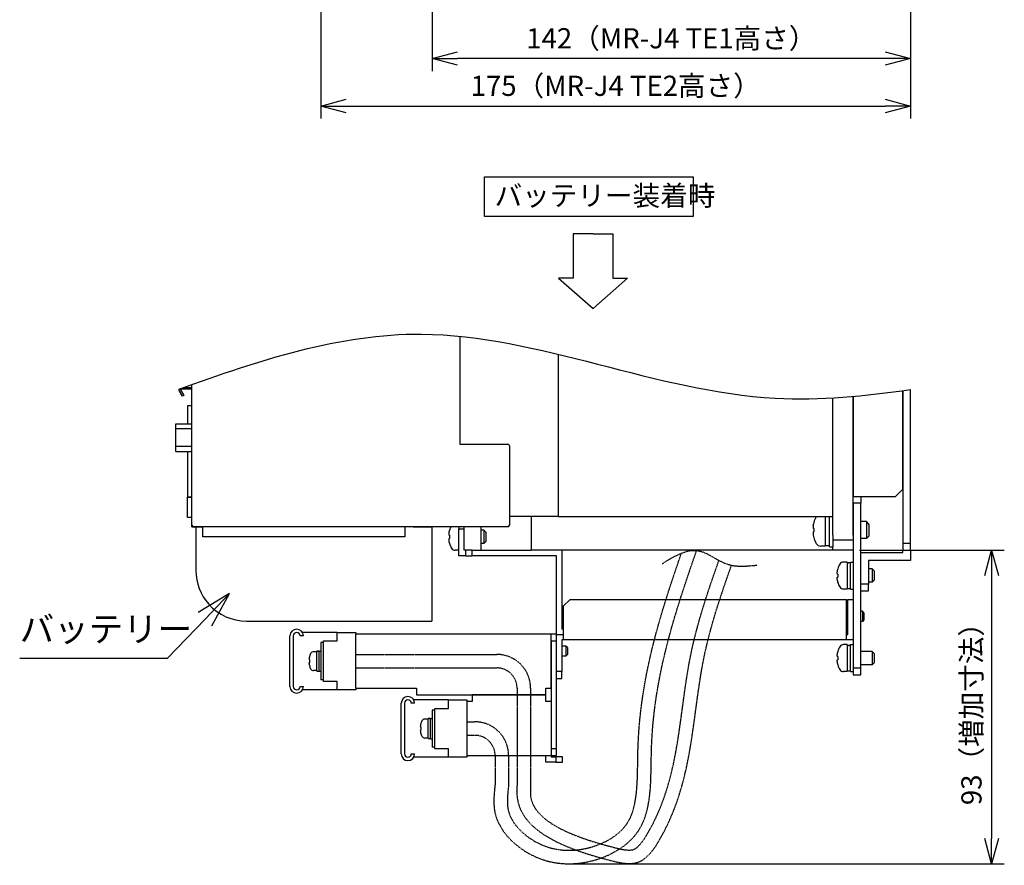
# Model space of a CAD drawing. Units: millimetres. Extents: x 2727 to 3311, y 355 to 991.
# Drawn here: x 3007 to 3299, y 355 to 606 of the extents above; entities that cross this region are included whole.
import ezdxf

# ---------------------------------------------------------------- set-up
doc = ezdxf.new("R2010")
doc.units = ezdxf.units.MM
doc.header["$LTSCALE"] = 0.5
doc.linetypes.add('PHANTOM2', pattern=[31.75, 15.875, -3.175, 3.175, -3.175, 3.175, -3.175])
for name, color, linetype, lineweight in [('AM_5', 3, 'Continuous', 25), ('AM_REFDIM', 9, 'Continuous', 25), ('AM_VIS', 4, 'Continuous', 25)]:
    doc.layers.add(name, color=color, linetype=linetype, lineweight=lineweight)
doc.layers.add('想像線', color=1, linetype='PHANTOM2')
doc.styles.get("Standard").update_dxf_attribs({"font": 'romans.shx', "bigfont": 'extfont.shx'})
doc.dimstyles.new('STANDARD$0', dxfattribs={"dimscale": 2, "dimtxt": 2.5, "dimasz": 2.5, "dimexe": 1.25, "dimexo": 0.625, "dimgap": 1, "dimtad": 1, "dimdec": 4, "dimdsep": 46, "dimtxsty": 'Standard', "dimblk": 'OPEN30', "dimcen": 0, "dimclrd": 9, "dimclre": 9, "dimclrt": 9, "dimadec": 0, "dimazin": 0, "dimtfac": 1, "dimtdec": 4, "dimtmove": 0, "dimatfit": 3, "dimldrblk": 'OPEN30', "dimfxl": 1, "dimtolj": 1, "dimlwd": -1, "dimlwe": -1, "dimarcsym": 0})

# ---------------------------------------------------------------- blocks, each defined once
blk = doc.blocks.new('_OPEN30')
at = {"color": 0, "linetype": 'ByBlock'}
for p, q in [((-1, 0.268), (0, 0)), ((0, 0), (-1, -0.268)), ((0, 0), (-1, 0))]:
    blk.add_line(p, q, dxfattribs=at)
blk = doc.blocks.new('*D25')
at = {"layer": 'AM_REFDIM', "color": 9, "ltscale": 0.01}
for p, q in [((3256.08, 448.42), (3299.05, 448.42)), ((3295.3, 440.92), (3295.3, 362.89)), ((3169.88, 355.39), (3299.05, 355.39))]:
    blk.add_line(p, q, dxfattribs=at)
at = {"layer": 'Defpoints', "color": 0, "ltscale": 0.01}
for p in [(3254.21, 448.42), (3168.01, 355.39), (3295.3, 355.39)]:
    blk.add_point(p, dxfattribs=at)
at = {"layer": 'AM_REFDIM', "color": 9, "ltscale": 0.01, "xscale": 7.5, "yscale": 7.5, "zscale": 7.5}
for p, rotation in [((3295.3, 448.42), 90), ((3295.3, 355.39), 270)]:
    blk.add_blockref('_OPEN30', p, dxfattribs=dict(at, rotation=rotation))
at = {"layer": 'AM_REFDIM', "color": 9, "ltscale": 0.01, "insert": (3289.3, 401.91), "char_height": 6, "attachment_point": 5, "rotation": 90}
blk.add_mtext('\\A1;93（増加寸法）', dxfattribs=at)
blk = doc.blocks.new('*D4')
at = {"color": 9, "ltscale": 0.01}
for p, q in [((3271.21, 677.94), (3271.21, 590.61)), ((3129.31, 645.44), (3129.31, 590.61)), ((3263.71, 594.36), (3136.81, 594.36))]:
    blk.add_line(p, q, dxfattribs=at)
at = {"layer": 'Defpoints', "color": 0, "ltscale": 0.01}
for p in [(3271.21, 679.82), (3129.31, 647.32), (3129.31, 594.36)]:
    blk.add_point(p, dxfattribs=at)
at = {"color": 9, "ltscale": 0.01, "xscale": 7.5, "yscale": 7.5, "zscale": 7.5, "rotation": 180}
blk.add_blockref('_OPEN30', (3129.31, 594.36), dxfattribs=at)
at = {"color": 9, "ltscale": 0.01, "xscale": 7.5, "yscale": 7.5, "zscale": 7.5}
blk.add_blockref('_OPEN30', (3271.21, 594.36), dxfattribs=at)
at = {"color": 9, "ltscale": 0.01, "insert": (3200.26, 600.36), "char_height": 6, "attachment_point": 5}
blk.add_mtext('\\A1;142（MR-J4 TE1高さ）', dxfattribs=at)
blk = doc.blocks.new('*D5')
at = {"color": 9, "ltscale": 0.01}
for p, q in [((3271.21, 677.94), (3271.21, 576.51)), ((3096.31, 665.44), (3096.31, 576.51)), ((3103.81, 580.26), (3263.71, 580.26))]:
    blk.add_line(p, q, dxfattribs=at)
at = {"layer": 'Defpoints', "color": 0, "ltscale": 0.01}
for p in [(3271.21, 679.82), (3096.31, 667.32), (3271.21, 580.26)]:
    blk.add_point(p, dxfattribs=at)
at = {"color": 9, "ltscale": 0.01, "xscale": 7.5, "yscale": 7.5, "zscale": 7.5, "rotation": 180}
blk.add_blockref('_OPEN30', (3096.31, 580.26), dxfattribs=at)
at = {"color": 9, "ltscale": 0.01, "xscale": 7.5, "yscale": 7.5, "zscale": 7.5}
blk.add_blockref('_OPEN30', (3271.21, 580.26), dxfattribs=at)
at = {"color": 9, "ltscale": 0.01, "insert": (3183.76, 586.26), "char_height": 6, "attachment_point": 5}
blk.add_mtext('\\A1;175（MR-J4 TE2高さ）', dxfattribs=at)

msp = doc.modelspace()

# ---------------------------------------------------------------- linework, layer by layer
at = {"ltscale": 0.01}
msp.add_lwpolyline([(3144.87539, 559.20077), (3206.75732, 559.20077), (3206.75732, 547.45847), (3144.87539, 547.45847)], close=True, dxfattribs=at)
at = {"layer": 'AM_5', "color": 0, "linetype": 'Continuous', "ltscale": 0.01}
for p, q in [((3069.20012, 435.56682), (3059.88822, 429.95842)), ((3061.9141, 428.00614), (3069.20012, 435.56682)), ((3063.93997, 426.05385), (3069.20012, 435.56682))]:
    msp.add_line(p, q, dxfattribs=at)
at = {"layer": 'AM_5', "color": 0, "ltscale": 0.01}
for p, q in [((3050.77592, 416.4481), (3061.9141, 428.00614)), ((3006.91826, 416.4481), (3050.77592, 416.4481))]:
    msp.add_line(p, q, dxfattribs=at)
at = {"layer": 'AM_REFDIM', "ltscale": 0.01}
for p, q in [((3177.01944, 542.31988), (3171.12941, 542.31988)), ((3171.12941, 542.31988), (3171.12941, 529.21276)), ((3177.01944, 542.31988), (3182.90947, 542.31988)), ((3182.90947, 542.31988), (3182.90947, 529.21276)), ((3171.12941, 529.21276), (3166.75939, 529.21276)), ((3166.75939, 529.21276), (3177.01944, 520.15774)), ((3187.27949, 529.21276), (3177.01944, 520.15774)), ((3182.90947, 529.21276), (3187.27949, 529.21276))]:
    msp.add_line(p, q, dxfattribs=at)
at = {"layer": 'AM_VIS', "ltscale": 0.01}
for p, q in [((3137.50704, 511.94068), (3137.50704, 479.92329)), ((3166.70704, 506.60768), (3166.70704, 458.42329)), ((3055.48179, 496.69829), (3058.00704, 496.69829)), ((3058.00704, 455.42329), (3058.00704, 497.60585)), ((3055.17403, 494.12329), (3054.20697, 495.79829)), ((3054.55338, 496.19829), (3055.60704, 494.37329)), ((3058.00704, 496.19829), (3054.55338, 496.19829)), ((3055.60704, 494.37329), (3055.17403, 494.12329)), ((3254.20704, 494.11434), (3254.20704, 464.42329)), ((3254.20704, 452.92329), (3254.20704, 494.11434)), ((3268.80704, 495.7802), (3268.80704, 466.42329)), ((3268.90704, 495.79364), (3268.90704, 450.42329)), ((3271.20704, 450.42329), (3271.20704, 496.10808)), ((3058.00704, 491.32329), (3056.72704, 491.32329)), ((3056.72704, 491.32329), (3056.72704, 485.92329)), ((3248.20704, 452.92329), (3248.20704, 493.66788)), ((3248.20704, 458.42329), (3248.20704, 493.66788)), ((3053.25704, 484.42329), (3053.25704, 485.92329)), ((3053.25704, 485.92329), (3058.00704, 485.92329)), ((3053.25704, 479.22329), (3053.25704, 484.42329)), ((3058.00704, 484.42329), (3053.25704, 484.42329)), ((3058.00704, 479.22329), (3053.25704, 479.22329)), ((3053.25704, 477.72329), (3053.25704, 479.22329)), ((3137.50704, 479.92329), (3151.70704, 479.92329)), ((3152.20704, 479.42329), (3152.20704, 455.92329)), ((3053.25704, 477.72329), (3058.00704, 477.72329)), ((3056.72704, 477.72329), (3056.72704, 464.32329)), ((3268.80704, 466.42329), (3266.80704, 464.42329)), ((3056.70704, 464.17329), (3058.00704, 464.17329)), ((3056.70704, 458.17329), (3056.70704, 464.17329)), ((3056.72704, 464.32329), (3058.00704, 464.32329)), ((3254.20704, 464.42329), (3266.80704, 464.42329)), ((3256.50704, 462.42329), (3254.20704, 462.42329)), ((3254.20704, 462.42329), (3254.20704, 413.42329)), ((3256.50704, 464.42329), (3256.50704, 462.42329)), ((3256.50704, 413.42329), (3256.50704, 462.42329)), ((3058.00704, 458.17329), (3056.70704, 458.17329)), ((3166.70704, 458.42329), (3152.20704, 458.42329)), ((3158.70704, 458.42329), (3158.70704, 448.42329)), ((3166.70704, 458.42329), (3248.20704, 458.42329)), ((3242.36329, 455.9013), (3242.37224, 455.95124)), ((3242.37167, 455.94792), (3242.36978, 455.94883)), ((3242.55015, 456.68648), (3242.53694, 456.69695)), ((3245.90704, 458.42329), (3245.90704, 449.67329)), ((3247.20704, 449.42329), (3247.20704, 458.42329)), ((3258.20704, 456.92329), (3256.50704, 456.92329)), ((3258.20704, 456.92329), (3258.20704, 451.92329)), ((3258.90704, 456.22329), (3258.20704, 456.92329)), ((3258.90704, 456.22329), (3258.90704, 452.62329)), ((3058.00704, 455.42329), (3061.20704, 455.42329)), ((3151.70704, 455.42329), (3058.50704, 455.42329)), ((3059.20704, 455.42329), (3059.20704, 442.42329)), ((3061.20704, 452.42329), (3061.20704, 455.42329)), ((3123.70704, 455.42329), (3121.20704, 455.42329)), ((3121.20704, 455.42329), (3121.20704, 452.42329)), ((3123.70704, 455.42329), (3129.20704, 455.42329)), ((3129.20704, 455.42329), (3129.20704, 432.42329)), ((3134.2756, 453.80522), (3134.27298, 453.80658)), ((3134.44073, 452.88829), (3134.27298, 452.88829)), ((3134.44073, 454.42589), (3134.427, 454.43751)), ((3137.20704, 455.42329), (3137.20704, 454.82329)), ((3137.20704, 454.82329), (3138.80704, 454.82329)), ((3137.20704, 446.82329), (3137.20704, 454.82329)), ((3138.80704, 448.42329), (3138.80704, 455.42329)), ((3143.80704, 448.42329), (3143.80704, 455.42329)), ((3144.60704, 454.42329), (3143.80704, 454.42329)), ((3144.60704, 454.42329), (3144.60704, 450.42329)), ((3145.20704, 453.82329), (3144.60704, 454.42329)), ((3145.20704, 453.82329), (3145.20704, 451.02329)), ((3242.36329, 452.94528), (3242.37224, 452.89534)), ((3242.55015, 454.92329), (3242.36978, 454.92329)), ((3242.36978, 453.92329), (3242.55015, 453.92329)), ((3242.36978, 452.89775), (3242.37167, 452.89867)), ((3248.20704, 452.92329), (3248.20704, 451.42329)), ((3121.20704, 452.42329), (3061.20704, 452.42329)), ((3134.27298, 451.95829), (3134.44073, 451.95829)), ((3134.27298, 451.04), (3134.2756, 451.04137)), ((3134.427, 450.40907), (3134.44073, 450.42069)), ((3144.60704, 450.42329), (3143.80704, 450.42329)), ((3145.20704, 451.02329), (3144.60704, 450.42329)), ((3242.53694, 452.14963), (3242.55015, 452.1601)), ((3248.20704, 451.42329), (3248.20704, 449.42329)), ((3254.20704, 451.42329), (3248.20704, 451.42329)), ((3258.20704, 451.92329), (3256.50704, 451.92329)), ((3258.90704, 452.62329), (3258.20704, 451.92329)), ((3268.90704, 450.42329), (3268.90704, 448.42329)), ((3271.20704, 450.42329), (3268.90704, 450.42329)), ((3271.20704, 448.42329), (3271.20704, 450.42329)), ((3137.20704, 448.42329), (3136.16294, 448.42329)), ((3139.20704, 448.42329), (3138.80704, 448.42329)), ((3141.20704, 448.42329), (3139.20704, 448.42329)), ((3139.20704, 448.42329), (3139.20704, 446.82329)), ((3141.20704, 446.82329), (3141.20704, 448.42329)), ((3141.20704, 448.42329), (3158.70704, 448.42329)), ((3248.20704, 448.42329), (3158.70704, 448.42329)), ((3167.80704, 448.42329), (3167.80704, 425.02329)), ((3245.90704, 449.67329), (3244.63591, 449.67329)), ((3245.90704, 449.82329), (3247.20704, 449.82329)), ((3247.20704, 449.42329), (3248.20704, 449.42329)), ((3248.20704, 448.42329), (3248.20704, 449.42329)), ((3254.20704, 448.42329), (3248.20704, 448.42329)), ((3256.50704, 447.72329), (3268.90704, 447.72329)), ((3268.90704, 447.72329), (3268.90704, 448.42329)), ((3268.90704, 448.42329), (3271.20704, 448.42329)), ((3271.20704, 448.42329), (3271.20704, 445.42329)), ((3139.20704, 446.82329), (3137.20704, 446.82329)), ((3139.20704, 446.82329), (3141.20704, 446.82329)), ((3166.20704, 446.82329), (3141.20704, 446.82329)), ((3166.20704, 423.52329), (3166.20704, 446.82329)), ((3252.40704, 444.92329), (3251.36294, 444.92329)), ((3252.40704, 444.92329), (3252.40704, 436.92329)), ((3252.40704, 444.72329), (3252.85755, 444.72329)), ((3253.40704, 436.92329), (3253.40704, 444.92329)), ((3253.40704, 444.92329), (3254.20704, 444.92329)), ((3258.80704, 445.42329), (3258.80704, 438.42329)), ((3271.20704, 445.42329), (3258.80704, 445.42329)), ((3249.4756, 442.30522), (3249.47298, 442.30658)), ((3249.64073, 441.38829), (3249.47298, 441.38829)), ((3249.64073, 442.92589), (3249.627, 442.93751)), ((3259.80704, 442.92329), (3258.80704, 442.92329)), ((3259.80704, 442.92329), (3259.80704, 438.92329)), ((3260.40704, 442.32329), (3259.80704, 442.92329)), ((3260.40704, 442.32329), (3260.40704, 439.52329)), ((3249.47298, 440.45829), (3249.64073, 440.45829)), ((3249.47298, 439.54), (3249.4756, 439.54137)), ((3249.627, 438.90907), (3249.64073, 438.92069)), ((3258.80704, 438.42329), (3256.50704, 438.42329)), ((3259.80704, 438.92329), (3258.80704, 438.92329)), ((3258.80704, 436.42329), (3258.80704, 438.42329)), ((3260.40704, 439.52329), (3259.80704, 438.92329)), ((3252.40704, 436.92329), (3251.36294, 436.92329)), ((3252.40704, 437.12329), (3253.40704, 437.12329)), ((3253.40704, 436.92329), (3254.20704, 436.92329)), ((3256.50704, 436.42329), (3258.80704, 436.42329)), ((3129.20704, 432.42329), (3129.20704, 427.42329)), ((3168.20704, 431.82329), (3170.20704, 433.82329)), ((3170.20704, 433.82329), (3252.20704, 433.82329)), ((3252.20704, 421.82329), (3252.20704, 433.82329)), ((3252.60704, 433.82329), (3254.20704, 433.82329)), ((3252.60704, 423.42329), (3252.60704, 433.82329)), ((3168.20704, 431.82329), (3168.20704, 421.82329)), ((3252.20704, 431.82329), (3252.60704, 431.82329)), ((3256.96704, 430.32329), (3256.50704, 430.32329)), ((3256.96704, 430.32329), (3256.96704, 427.32329)), ((3257.40704, 429.88329), (3256.96704, 430.32329)), ((3257.40704, 429.88329), (3257.40704, 427.76329)), ((3074.20704, 427.42329), (3129.20704, 427.42329)), ((3256.96704, 427.32329), (3256.50704, 427.32329)), ((3257.40704, 427.76329), (3256.96704, 427.32329)), ((3101.10704, 424.02329), (3090.83909, 424.02329)), ((3101.10704, 424.02329), (3106.60704, 424.02329)), ((3101.10704, 421.52329), (3101.10704, 424.02329)), ((3106.60704, 424.02329), (3106.60704, 423.52329)), ((3168.20704, 425.02329), (3167.80704, 425.02329)), ((3252.20704, 425.82329), (3252.60704, 425.82329)), ((3087.10704, 408.02329), (3087.10704, 423.02329)), ((3088.10704, 423.02329), (3088.10704, 408.02329)), ((3091.10704, 423.02329), (3090.10704, 423.02329)), ((3096.30704, 421.02329), (3096.30704, 410.02329)), ((3097.10704, 421.02329), (3096.30704, 421.02329)), ((3097.10704, 421.52329), (3101.10704, 421.52329)), ((3097.10704, 409.52329), (3097.10704, 421.52329)), ((3097.10704, 410.02329), (3097.10704, 421.02329)), ((3106.60704, 407.52329), (3106.60704, 423.52329)), ((3164.60704, 423.52329), (3106.60704, 423.52329)), ((3166.20704, 423.52329), (3164.60704, 423.52329)), ((3164.60704, 407.52329), (3164.60704, 423.52329)), ((3164.60704, 421.52329), (3166.20704, 421.52329)), ((3164.60704, 421.52329), (3164.60704, 389.52329)), ((3166.20704, 421.52329), (3166.20704, 423.52329)), ((3166.20704, 423.42329), (3168.20704, 423.42329)), ((3166.20704, 389.52329), (3166.20704, 421.52329)), ((3167.80704, 421.82329), (3167.80704, 412.42329)), ((3168.20704, 421.82329), (3167.80704, 421.82329)), ((3252.20704, 421.82329), (3168.20704, 421.82329)), ((3252.20704, 423.42329), (3252.60704, 423.42329)), ((3254.20704, 421.82329), (3252.20704, 421.82329)), ((3095.10704, 418.32329), (3094.13493, 418.32329)), ((3095.10704, 418.47329), (3095.44506, 418.47329)), ((3095.10704, 418.47073), (3095.10704, 418.47329)), ((3095.10704, 418.44564), (3095.10704, 418.47073)), ((3095.10704, 412.57329), (3095.10704, 418.44564)), ((3095.80704, 418.52329), (3096.30704, 418.52329)), ((3095.80704, 412.52329), (3095.80704, 418.52329)), ((3168.96704, 420.02329), (3167.80704, 420.02329)), ((3168.96704, 420.02329), (3168.96704, 417.02329)), ((3169.40704, 419.58329), (3168.96704, 420.02329)), ((3169.40704, 419.58329), (3169.40704, 417.46329)), ((3249.4756, 417.80522), (3249.47298, 417.80658)), ((3249.64073, 418.42589), (3249.627, 418.43751)), ((3252.40704, 420.42329), (3251.36294, 420.42329)), ((3252.40704, 420.42329), (3252.40704, 412.42329)), ((3252.40704, 420.22329), (3252.85755, 420.22329)), ((3253.40704, 412.42329), (3253.40704, 420.42329)), ((3253.40704, 420.42329), (3254.20704, 420.42329)), ((3259.80704, 418.42329), (3256.50704, 418.42329)), ((3259.80704, 418.42329), (3259.80704, 414.42329)), ((3260.40704, 417.82329), (3259.80704, 418.42329)), ((3260.40704, 417.82329), (3260.40704, 415.02329)), ((3092.8386, 416.60198), (3092.839, 416.60175)), ((3092.84116, 416.59848), (3092.8386, 416.59991)), ((3092.83919, 415.8963), (3092.8386, 415.8963)), ((3092.8386, 415.15631), (3092.91211, 415.15619)), ((3092.91247, 415.1504), (3092.8386, 415.15028)), ((3092.84217, 416.60325), (3092.84218, 416.6033)), ((3092.84217, 415.92554), (3092.84218, 415.92553)), ((3092.84217, 415.11499), (3092.84218, 415.11501)), ((3168.96704, 417.02329), (3167.80704, 417.02329)), ((3169.40704, 417.46329), (3168.96704, 417.02329)), ((3249.64073, 416.88829), (3249.47298, 416.88829)), ((3249.47298, 415.95829), (3249.64073, 415.95829)), ((3249.47298, 415.04), (3249.4756, 415.04137)), ((3260.40704, 415.02329), (3259.80704, 414.42329)), ((3092.84073, 414.44787), (3092.8386, 414.44668)), ((3092.8386, 414.44461), (3092.84112, 414.44602)), ((3092.84217, 414.44107), (3092.84218, 414.44102)), ((3095.10704, 412.72329), (3094.13493, 412.72329)), ((3095.10704, 412.57329), (3095.80704, 412.57329)), ((3095.80704, 412.52329), (3096.30704, 412.52329)), ((3167.80704, 412.42329), (3166.20704, 412.42329)), ((3167.80704, 410.42329), (3167.80704, 412.42329)), ((3249.627, 414.40907), (3249.64073, 414.42069)), ((3252.40704, 412.42329), (3251.36294, 412.42329)), ((3252.40704, 412.62329), (3253.40704, 412.62329)), ((3253.40704, 412.42329), (3254.20704, 412.42329)), ((3256.50704, 413.42329), (3254.20704, 413.42329)), ((3254.20704, 413.42329), (3254.20704, 411.42329)), ((3259.80704, 414.42329), (3256.50704, 414.42329)), ((3256.50704, 411.42329), (3256.50704, 413.42329)), ((3097.10704, 410.02329), (3096.30704, 410.02329)), ((3101.10704, 409.52329), (3097.10704, 409.52329)), ((3101.10704, 407.02329), (3101.10704, 409.52329)), ((3166.20704, 410.42329), (3167.80704, 410.42329)), ((3254.20704, 411.42329), (3256.50704, 411.42329)), ((3090.10704, 408.02329), (3091.10704, 408.02329)), ((3101.10704, 407.02329), (3090.83909, 407.02329)), ((3106.60704, 407.02329), (3101.10704, 407.02329)), ((3106.60704, 407.52329), (3124.60704, 407.52329)), ((3106.60704, 407.52329), (3106.60704, 407.02329)), ((3124.60704, 407.52329), (3124.60704, 405.52329)), ((3163.00704, 407.52329), (3164.60704, 407.52329)), ((3163.00704, 405.52329), (3163.00704, 407.52329)), ((3134.10704, 404.02329), (3123.83909, 404.02329)), ((3124.60704, 405.52329), (3163.00704, 405.52329)), ((3134.10704, 404.02329), (3139.60704, 404.02329)), ((3134.10704, 401.52329), (3134.10704, 404.02329)), ((3139.60704, 404.02329), (3139.60704, 403.52329)), ((3139.60704, 403.52329), (3139.60704, 387.52329)), ((3141.20704, 403.52329), (3139.60704, 403.52329)), ((3141.20704, 405.52329), (3141.20704, 403.52329)), ((3163.00704, 405.52329), (3141.20704, 405.52329)), ((3163.00704, 403.52329), (3163.00704, 405.52329)), ((3164.60704, 403.52329), (3163.00704, 403.52329)), ((3164.60704, 403.52329), (3164.60704, 387.52329)), ((3120.10704, 388.02329), (3120.10704, 403.02329)), ((3121.10704, 403.02329), (3121.10704, 388.02329)), ((3124.10704, 403.02329), (3123.10704, 403.02329)), ((3129.30704, 401.02329), (3129.30704, 390.02329)), ((3130.10704, 401.02329), (3129.30704, 401.02329)), ((3130.10704, 401.52329), (3134.10704, 401.52329)), ((3130.10704, 389.52329), (3130.10704, 401.52329)), ((3130.10704, 390.02329), (3130.10704, 401.02329)), ((3128.10704, 398.32329), (3127.13493, 398.32329)), ((3128.10704, 398.47329), (3128.42239, 398.47329)), ((3128.10704, 398.47106), (3128.10704, 398.47329)), ((3128.10704, 398.44676), (3128.10704, 398.47106)), ((3128.10704, 392.57329), (3128.10704, 398.44676)), ((3128.80704, 398.52329), (3129.30704, 398.52329)), ((3128.80704, 392.52329), (3128.80704, 398.52329)), ((3125.84114, 396.59953), (3125.8386, 396.60095)), ((3125.91253, 395.89329), (3125.8386, 395.89329)), ((3125.8386, 395.15329), (3125.91253, 395.15329)), ((3125.8386, 394.44564), (3125.84114, 394.44706)), ((3125.84217, 396.60439), (3125.84218, 396.60444)), ((3125.84217, 395.92857), (3125.84218, 395.92856)), ((3125.84217, 395.11802), (3125.84218, 395.11803)), ((3125.84217, 394.4422), (3125.84218, 394.44215)), ((3125.91253, 396.89288), (3125.90088, 396.90198)), ((3125.90088, 394.1446), (3125.91253, 394.1537)), ((3128.10704, 392.72329), (3127.13493, 392.72329)), ((3128.10704, 392.57329), (3128.80704, 392.57329)), ((3128.80704, 392.52329), (3129.30704, 392.52329)), ((3130.10704, 390.02329), (3129.30704, 390.02329)), ((3134.10704, 389.52329), (3130.10704, 389.52329)), ((3134.10704, 387.02329), (3134.10704, 389.52329)), ((3166.20704, 389.52329), (3164.60704, 389.52329)), ((3166.20704, 387.52329), (3166.20704, 389.52329)), ((3123.10704, 388.02329), (3124.10704, 388.02329)), ((3134.10704, 387.02329), (3123.83909, 387.02329)), ((3139.60704, 387.02329), (3134.10704, 387.02329)), ((3139.60704, 387.52329), (3164.60704, 387.52329)), ((3139.60704, 387.52329), (3139.60704, 387.02329)), ((3163.00704, 385.52329), (3163.00704, 387.52329)), ((3164.60704, 387.52329), (3166.20704, 387.52329)), ((3164.60704, 387.52329), (3164.60704, 387.12329)), ((3164.60704, 387.12329), (3166.00704, 387.12329)), ((3166.00704, 387.12329), (3166.00704, 385.52329)), ((3168.00704, 387.12329), (3166.00704, 387.12329)), ((3168.00704, 385.52329), (3168.00704, 387.12329)), ((3166.00704, 385.52329), (3163.00704, 385.52329)), ((3166.00704, 385.52329), (3168.00704, 385.52329))]:
    msp.add_line(p, q, dxfattribs=at)
for centre, radius, start, end in [((3054.72658, 496.09829), 0.6, 169.0632761, 210), ((3151.70704, 479.42329), 0.5, 0, 90), ((3058.50704, 455.92329), 0.5, 180, 270), ((3151.70704, 455.92329), 0.5, 270, 0), ((3250.20704, 454.42329), 7.98436, 163.5335887, 168.9849832), ((3250.20704, 454.42329), 8, 150.5155387, 163.4885219), ((3244.63591, 457.57329), 1.6, 147.9100487, 150.5155387), ((3140.60704, 452.42329), 6.48335, 162.0080389, 167.6806617), ((3140.60704, 452.42329), 6.5, 152.5135737, 161.9479965), ((3250.20704, 454.42329), 7.98436, 191.0150168, 196.4664113), ((3140.60704, 452.42329), 6.48335, 192.3193383, 197.9919611), ((3140.60704, 452.42329), 6.5, 198.0520035, 211.2806672), ((3250.20704, 454.42329), 8, 196.5114781, 209.4844613), ((3244.63591, 451.27329), 1.6, 209.4844613, 270), ((3136.16294, 449.72329), 1.3, 211.2806672, 270), ((3255.80704, 440.92329), 6.5, 148.7193328, 161.9479965), ((3251.36294, 443.62329), 1.3, 90, 148.7193328), ((3074.20704, 442.42329), 15, 180, 221.8103149), ((3255.80704, 440.92329), 6.48335, 162.0080389, 167.6806617), ((3255.80704, 440.92329), 6.48335, 192.3193383, 197.9919611), ((3255.80704, 440.92329), 6.5, 198.0520035, 211.2806672), ((3251.36294, 438.22329), 1.3, 211.2806672, 270), ((3074.20704, 442.42329), 15, 221.8103149, 270), ((3089.10704, 423.02329), 2, 0, 180), ((3089.10704, 423.02329), 1, 0, 180), ((3097.70704, 415.52329), 5, 153.256316, 163.9939547), ((3094.13493, 417.32329), 1, 90, 153.256316), ((3255.80704, 416.42329), 6.48335, 162.0080389, 167.6806617), ((3255.80704, 416.42329), 6.5, 148.7193328, 161.9479965), ((3251.36294, 419.12329), 1.3, 90, 148.7193328), ((3095.08469, 416.09702), 2.29936, 167.3972786, 178.7093245), ((3255.80704, 416.42329), 6.48335, 192.3193383, 197.9919611), ((3097.70704, 415.52329), 5, 196.0060453, 206.743684), ((3094.13493, 413.72329), 1, 206.743684, 270), ((3255.80704, 416.42329), 6.5, 198.0520035, 211.2806672), ((3251.36294, 413.72329), 1.3, 211.2806672, 270), ((3089.10704, 408.02329), 2, 180, 0), ((3089.10704, 408.02329), 1, 180, 0), ((3122.10704, 403.02329), 2, 0, 180), ((3122.10704, 403.02329), 1, 0, 180), ((3130.70704, 395.52329), 5, 153.256316, 163.9940072), ((3127.13493, 397.32329), 1, 90, 153.256316), ((3130.70704, 395.52329), 4.98629, 164.0575691, 167.518535), ((3130.70704, 395.52329), 4.98629, 192.481465, 195.9424309), ((3130.70704, 395.52329), 5, 196.0059928, 206.743684), ((3127.13493, 393.72329), 1, 206.743684, 270), ((3122.10704, 388.02329), 2, 180, 0), ((3122.10704, 388.02329), 1, 180, 0)]:
    msp.add_arc(centre, radius, start, end, dxfattribs=at)
for centre, major_axis, ratio, start_param, end_param in [((3249.30878, 452.5638), (-6.95666, 3.36054), 0.104485893, 6.242307714, 6.246339717), ((3139.80742, 450.88844), (-5.55345, 2.89321), 0.119491983, 6.235836801, 6.241882579), ((3139.80742, 452.63158), (1.57848, 6.05969), 0.880508017, 1.748909967, 1.754955745), ((3139.02121, 452.42329), (0, 6.01863), 0.763332664, 1.493459091, 1.648133562), ((3249.30878, 454.64025), (1.81389, 7.50987), 0.895514107, 1.742934045, 1.746966047), ((3249.30878, 454.20633), (-1.81389, 7.50987), 0.895514107, 1.394626606, 1.398658609), ((3249.30878, 456.28278), (-6.95666, -3.36054), 0.104485893, 0.036845591, 0.040877593), ((3248.35624, 454.42329), (0, 7.42403), 0.783847104, 1.503396399, 1.638196254), ((3139.80742, 452.215), (-1.57848, 6.05969), 0.880508017, 1.386636909, 1.392682687), ((3139.80742, 453.95815), (-5.55345, -2.89321), 0.119491983, 0.041302728, 0.047348506), ((3252.85755, 440.92329), (10.44041, 0), 0.363970234, 1.518140419, 1.61395979), ((3253.95654, 440.92329), (10.44041, 0), 0.363970234, 1.623452235, 1.719759855), ((3255.00742, 439.38844), (-5.55345, 2.89321), 0.119491983, 6.235836801, 6.241882579), ((3255.00742, 441.13158), (1.57848, 6.05969), 0.880508017, 1.748909967, 1.754955745), ((3254.22121, 440.92329), (0, 6.01863), 0.763332664, 1.493459091, 1.648133562), ((3255.00742, 440.715), (-1.57848, 6.05969), 0.880508017, 1.386636909, 1.392682687), ((3255.00742, 442.45815), (-5.55345, -2.89321), 0.119491983, 0.041302728, 0.047348506), ((3095.42239, 415.52329), (8.10506, 0.00951), 0.363968376, 1.522893778, 1.609287253), ((3096.19169, 415.52329), (8.10506, 0.00951), 0.363968376, 1.617844697, 1.704595371), ((3255.00742, 414.88844), (-5.55345, 2.89321), 0.119491983, 6.235836801, 6.241882579), ((3252.85755, 416.42329), (10.44041, 0), 0.363970234, 1.518140419, 1.61395979), ((3253.95654, 416.42329), (10.44041, 0), 0.363970234, 1.623452235, 1.719759855), ((3097.70704, 415.52433), (-4.98629, 0), 0.999996089, 6.004937398, 6.065342647), ((3097.70704, 415.52226), (-4.98629, 0), 0.999996089, 6.004937398, 6.065342647), ((3096.99854, 414.25278), (-4.17454, 2.32794), 0.132244432, 6.237957889, 6.245409637), ((3096.99854, 415.71737), (-1.26281, -4.60993), 0.865708071, 4.901205702, 4.907457111), ((3096.99854, 415.72448), (1.30564, 4.59798), 0.864954789, 1.769163061, 1.776614809), ((3097.70704, 415.89329), (-4.98629, 0), 0.002796867, 0.21784266, 0.27824791), ((3097.70704, 415.15329), (-4.98629, 0), 0.002796867, 6.00528674, 6.065342647), ((3096.99854, 415.32211), (1.30564, -4.59798), 0.864954789, 4.506570499, 4.507844307), ((3097.70704, 415.15329), (-4.98629, 0), 0.002796867, 0.21784266, 0.27824791), ((3096.99854, 415.32921), (-1.26281, 4.60993), 0.865708071, 1.375728196, 1.383179944), ((3096.556, 415.52742), (0.01661, 4.63687), 0.788265121, 1.495461965, 1.655221259), ((3096.556, 414.04876), (-3.65511, 2.85324), 0.002204681, 0.000889411, 0.081600653), ((3096.556, 415.51917), (0.01661, -4.63687), 0.788265121, 4.628165667, 4.629620654), ((3255.00742, 416.63158), (1.57848, 6.05969), 0.880508017, 1.748909967, 1.754955745), ((3255.00742, 416.215), (-1.57848, 6.05969), 0.880508017, 1.386636909, 1.392682687), ((3255.00742, 417.95815), (-5.55345, -2.89321), 0.119491983, 0.041302728, 0.047348506), ((3254.22121, 416.42329), (0, 6.01863), 0.763332664, 1.493459091, 1.648133562), ((3097.70704, 415.52226), (-4.98629, 0), 0.999996089, 0.21784266, 0.27824791), ((3096.99854, 416.7927), (-4.17368, -2.32949), 0.137084885, 0.035025332, 0.04247708), ((3096.556, 416.99783), (-3.65511, -2.85324), 0.002204681, 6.20324126, 6.361343947), ((3128.42239, 395.52329), (8.10506, 0), 0.363970234, 1.523320867, 1.609714342), ((3129.19169, 395.52329), (8.10506, 0), 0.363970234, 1.618271786, 1.70502246), ((3129.99854, 394.25333), (-4.17412, 2.32871), 0.134665185, 6.239332602, 6.24678435), ((3129.99854, 395.72093), (1.28427, 4.604), 0.865334815, 1.763794859, 1.771246607), ((3129.99854, 395.32566), (-1.28427, 4.604), 0.865334815, 1.370346047, 1.377797795), ((3129.99854, 396.79326), (-4.17412, -2.32871), 0.134665185, 0.036400957, 0.043852705), ((3129.556, 395.52329), (0, 4.6369), 0.788268204, 1.49091668, 1.650675973)]:
    msp.add_ellipse(centre, major_axis=major_axis, ratio=ratio, start_param=start_param, end_param=end_param, dxfattribs=at)
for points, knots in [([(3054.13748, 496.21213), (3078.07757, 504.88634), (3136.55885, 524.05494), (3208.95208, 489.08078), (3257.81162, 494.2497), (3271.20704, 496.10808)], [8.474050074, 8.474050074, 8.474050074, 8.474050074, 82.493268069, 189.195428955, 229.452586153, 229.452586153, 229.452586153, 229.452586153]), ([(3242.36332, 455.9013), (3242.34466, 455.79678), (3242.32864, 455.68816), (3242.3045, 455.46898), (3242.29817, 455.36102), (3242.29817, 455.18833), (3242.3045, 455.11137), (3242.32864, 455.00937), (3242.34466, 454.9783), (3242.36332, 454.96329)], [0.050853908, 0.050853908, 0.050853908, 0.050853908, 0.366330706, 0.366330706, 0.732661413, 0.732661413, 1.098992119, 1.098992119, 1.414468917, 1.414468917, 1.414468917, 1.414468917]), ([(3134.27656, 453.80981), (3134.25442, 453.70445), (3134.23513, 453.59189), (3134.2096, 453.38374), (3134.20336, 453.2882), (3134.20336, 453.13502), (3134.2096, 453.06645), (3134.23513, 452.96783), (3134.25442, 452.9377), (3134.27656, 452.92584)], [0, 0, 0, 0, 0.324952316, 0.324952316, 0.649904632, 0.649904632, 0.974856948, 0.974856948, 1.299809264, 1.299809264, 1.299809264, 1.299809264]), ([(3242.36332, 453.88329), (3242.34466, 453.86829), (3242.32864, 453.83721), (3242.3045, 453.73521), (3242.29817, 453.65826), (3242.29817, 453.48557), (3242.3045, 453.3776), (3242.32864, 453.15843), (3242.34466, 453.0498), (3242.36332, 452.94529)], [0.050853908, 0.050853908, 0.050853908, 0.050853908, 0.366330706, 0.366330706, 0.732661413, 0.732661413, 1.098992119, 1.098992119, 1.414468917, 1.414468917, 1.414468917, 1.414468917]), ([(3134.27656, 451.92074), (3134.25442, 451.90889), (3134.23513, 451.87876), (3134.2096, 451.78014), (3134.20336, 451.71157), (3134.20336, 451.55838), (3134.2096, 451.46284), (3134.23513, 451.2547), (3134.25442, 451.14214), (3134.27656, 451.03677)], [0, 0, 0, 0, 0.324952316, 0.324952316, 0.649904632, 0.649904632, 0.974856948, 0.974856948, 1.299809264, 1.299809264, 1.299809264, 1.299809264]), ([(3249.47656, 442.30981), (3249.45442, 442.20445), (3249.43513, 442.09189), (3249.4096, 441.88374), (3249.40336, 441.7882), (3249.40336, 441.63502), (3249.4096, 441.56645), (3249.43513, 441.46783), (3249.45442, 441.4377), (3249.47656, 441.42584)], [0, 0, 0, 0, 0.324952316, 0.324952316, 0.649904632, 0.649904632, 0.974856948, 0.974856948, 1.299809264, 1.299809264, 1.299809264, 1.299809264]), ([(3249.47656, 440.42074), (3249.45442, 440.40889), (3249.43513, 440.37876), (3249.4096, 440.28014), (3249.40336, 440.21157), (3249.40336, 440.05838), (3249.4096, 439.96284), (3249.43513, 439.7547), (3249.45442, 439.64214), (3249.47656, 439.53677)], [0, 0, 0, 0, 0.324952316, 0.324952316, 0.649904632, 0.649904632, 0.974856948, 0.974856948, 1.299809264, 1.299809264, 1.299809264, 1.299809264]), ([(3249.47656, 417.80981), (3249.45442, 417.70445), (3249.43513, 417.59189), (3249.4096, 417.38374), (3249.40336, 417.2882), (3249.40336, 417.13502), (3249.4096, 417.06645), (3249.43513, 416.96783), (3249.45442, 416.9377), (3249.47656, 416.92584)], [0, 0, 0, 0, 0.324952316, 0.324952316, 0.649904632, 0.649904632, 0.974856948, 0.974856948, 1.299809264, 1.299809264, 1.299809264, 1.299809264]), ([(3092.84217, 416.60325), (3092.82518, 416.52303), (3092.81035, 416.43728), (3092.79071, 416.27855), (3092.78592, 416.20562), (3092.78592, 416.08849), (3092.79071, 416.03589), (3092.81035, 415.95957), (3092.82518, 415.93575), (3092.84217, 415.92554)], [0.0000535059, 0.0000535059, 0.0000535059, 0.0000535059, 0.247782367, 0.247782367, 0.4955647341, 0.4955647341, 0.7433471011, 0.7433471011, 0.9910759622, 0.9910759622, 0.9910759622, 0.9910759622]), ([(3092.78592, 414.89777), (3092.78592, 414.89836), (3092.78592, 414.89895), (3092.78592, 414.9581), (3092.79071, 415.0107), (3092.81023, 415.08658), (3092.82484, 415.11028), (3092.84159, 415.12069)], [0.4930923315, 0.4930923315, 0.4930923315, 0.4930923315, 0.4955647341, 0.4955647341, 0.7433471011, 0.7433471011, 0.9882425966, 0.9882425966, 0.9882425966, 0.9882425966]), ([(3092.84217, 415.11499), (3092.82518, 415.10523), (3092.81035, 415.0819), (3092.79071, 415.00646), (3092.78592, 414.95427), (3092.78592, 414.83779), (3092.79071, 414.76515), (3092.81035, 414.60685), (3092.82518, 414.52123), (3092.84217, 414.44107)], [0.0000535059, 0.0000535059, 0.0000535059, 0.0000535059, 0.247782367, 0.247782367, 0.4955647341, 0.4955647341, 0.7433471011, 0.7433471011, 0.9910759622, 0.9910759622, 0.9910759622, 0.9910759622]), ([(3249.47656, 415.92074), (3249.45442, 415.90889), (3249.43513, 415.87876), (3249.4096, 415.78014), (3249.40336, 415.71157), (3249.40336, 415.55838), (3249.4096, 415.46284), (3249.43513, 415.2547), (3249.45442, 415.14214), (3249.47656, 415.03677)], [0, 0, 0, 0, 0.324952316, 0.324952316, 0.649904632, 0.649904632, 0.974856948, 0.974856948, 1.299809264, 1.299809264, 1.299809264, 1.299809264]), ([(3125.84217, 396.60439), (3125.82518, 396.52419), (3125.81035, 396.43851), (3125.79071, 396.28), (3125.78592, 396.20721), (3125.78592, 396.0904), (3125.79071, 396.03801), (3125.81035, 395.96213), (3125.82518, 395.93856), (3125.84217, 395.92857)], [0.0000535059, 0.0000535059, 0.0000535059, 0.0000535059, 0.247782367, 0.247782367, 0.4955647341, 0.4955647341, 0.7433471011, 0.7433471011, 0.9910759622, 0.9910759622, 0.9910759622, 0.9910759622]), ([(3125.84217, 395.11802), (3125.82518, 395.10803), (3125.81035, 395.08446), (3125.79071, 395.00858), (3125.78592, 394.95618), (3125.78592, 394.83937), (3125.79071, 394.76659), (3125.81035, 394.60808), (3125.82518, 394.52239), (3125.84217, 394.4422)], [0.0000535059, 0.0000535059, 0.0000535059, 0.0000535059, 0.247782367, 0.247782367, 0.4955647341, 0.4955647341, 0.7433471011, 0.7433471011, 0.9910759622, 0.9910759622, 0.9910759622, 0.9910759622])]:
    msp.add_open_spline(points, degree=3, knots=knots, dxfattribs=at)
for points in [[(3242.36332, 454.96329), (3242.36625, 454.9599), (3242.36924, 454.95689), (3242.37228, 454.95425)], [(3242.37228, 453.89234), (3242.36924, 453.88969), (3242.36625, 453.88668), (3242.36332, 453.88329)]]:
    msp.add_open_spline(points, degree=3, dxfattribs=at)
at = {"layer": '想像線', "ltscale": 0.01}
for p, q in [((3106.60704, 417.52329), (3148.49373, 417.52329)), ((3106.60704, 413.52329), (3148.49373, 413.52329)), ((3154.49373, 407.52329), (3154.49373, 379.12668)), ((3158.49373, 407.52329), (3158.49373, 378.78207)), ((3139.60704, 397.52329), (3141.98384, 397.52329)), ((3139.60704, 393.52329), (3141.98384, 393.52329)), ((3147.98384, 387.52329), (3147.98384, 379.12668)), ((3151.98384, 387.52329), (3151.98384, 378.75811))]:
    msp.add_line(p, q, dxfattribs=at)
for centre, radius in [((3148.49373, 407.52329), 10), ((3148.49373, 407.52329), 6), ((3141.98384, 387.52329), 10), ((3141.98384, 387.52329), 6)]:
    msp.add_arc(centre, radius, 0, 90, dxfattribs=at)
for points, knots in [([(3147.98384, 379.12668), (3147.66038, 376.12647), (3146.74276, 367.61498), (3157.78291, 356.58463), (3174.55743, 353.96789), (3195.32528, 363.92731), (3192.41142, 403.03079), (3201.29057, 429.73874), (3207.77127, 448.37214)], [0, 0, 0, 0, 8.798670762, 24.961537403, 39.984251776, 58.688876452, 84.248108766, 144.485309752, 144.485309752, 144.485309752, 144.485309752]), ([(3151.98384, 378.75811), (3151.88949, 378.03475), (3151.85418, 377.70181), (3151.73444, 376.51232), (3151.66469, 375.69041), (3151.60388, 374.26685), (3151.60219, 373.65117), (3151.65927, 372.60187), (3151.70733, 372.1554), (3151.83311, 371.42275), (3151.89924, 371.12869), (3152.06756, 370.53121), (3152.16904, 370.23088), (3152.52548, 369.32646), (3152.83283, 368.71867), (3153.95394, 366.90755), (3154.96997, 365.72025), (3157.35744, 363.57609), (3158.72658, 362.62007), (3161.55731, 361.08503), (3163.00997, 360.50669), (3165.98782, 359.69967), (3167.51394, 359.47087), (3170.37239, 359.36431), (3171.69327, 359.43359), (3174.89708, 359.88222), (3176.79566, 360.37361), (3180.36912, 361.75436), (3182.04294, 362.64397), (3184.18787, 364.18655), (3184.84299, 364.73599), (3185.81426, 365.69362), (3186.17109, 366.08874), (3186.74424, 366.80686), (3186.97401, 367.12669), (3187.40685, 367.79584), (3187.60835, 368.14298), (3188.17267, 369.22576), (3188.49548, 370.00343), (3189.04686, 371.67548), (3189.27502, 372.56959), (3189.8555, 375.51922), (3190.058, 377.75626), (3190.26911, 382.50915), (3190.27961, 385.02288), (3190.35244, 388.84056), (3190.38793, 390.10665), (3190.50012, 392.61183), (3190.5744, 393.85535), (3190.84865, 397.55978), (3191.10002, 399.99456), (3192.03439, 407.20346), (3192.89759, 411.88196), (3195.99874, 425.59357), (3198.74774, 434.32527), (3202.18379, 444.45395), (3202.71953, 446.01206), (3203.25748, 447.56612)], [0.31907348, 0.31907348, 0.31907348, 0.31907348, 1.321688147, 1.321688147, 3.965064441, 3.965064441, 6.195974047, 6.195974047, 8.036806853, 8.036806853, 9.412625343, 9.412625343, 10.788443833, 10.788443833, 13.540080812, 13.540080812, 19.051685824, 19.051685824, 24.563290836, 24.563290836, 30.074895847, 30.074895847, 35.586500859, 35.586500859, 40.155921873, 40.155921873, 46.494976947, 46.494976947, 52.834032021, 52.834032021, 56.014632103, 56.014632103, 58.14865583, 58.14865583, 59.819712169, 59.819712169, 61.490768507, 61.490768507, 64.832881184, 64.832881184, 68.174993861, 68.174993861, 75.249250976, 75.249250976, 82.32350809, 82.32350809, 85.757543101, 85.757543101, 89.191578113, 89.191578113, 96.059648135, 96.059648135, 109.795788179, 109.795788179, 137.203869932, 137.203869932, 142.207477866, 142.207477866, 142.207477866, 142.207477866]), ([(3197.58278, 444.47837), (3201.18664, 446.68971), (3207.79267, 450.7432), (3216.38342, 443.0605), (3222.67068, 443.71871), (3225.74233, 444.04028)], [0, 0, 0, 0, 11.298460312, 20.710586195, 29.701350535, 29.701350535, 29.701350535, 29.701350535]), ([(3158.49373, 378.78207), (3158.46395, 378.36098), (3158.45435, 378.12792), (3158.42391, 377.23516), (3158.41916, 376.63146), (3158.46174, 375.83808), (3158.48511, 375.59185), (3158.55331, 375.10343), (3158.59763, 374.8656), (3158.7601, 374.16643), (3158.90755, 373.71909), (3159.39492, 372.5786), (3159.79833, 371.89652), (3160.83495, 370.5444), (3161.46886, 369.8761), (3162.96, 368.5708), (3163.81662, 367.93461), (3166.58338, 366.15612), (3168.74131, 365.08469), (3173.41552, 363.16902), (3175.9303, 362.32257), (3179.37022, 361.301), (3180.2795, 361.04359), (3181.61107, 360.68042), (3182.03686, 360.56638), (3183.14796, 360.27343), (3183.81004, 360.10307), (3185.05041, 359.81557), (3185.63138, 359.69798), (3186.75358, 359.52407), (3187.28054, 359.47788), (3188.16342, 359.47422), (3188.5161, 359.51584), (3188.8906, 359.60461), (3188.98107, 359.6315), (3189.14483, 359.68972), (3189.22379, 359.72264), (3189.39668, 359.80606), (3189.48821, 359.85573), (3189.77853, 360.03287), (3189.9933, 360.18907), (3190.45314, 360.58638), (3190.69775, 360.82721), (3191.49566, 361.7135), (3192.07146, 362.50325), (3193.00982, 363.98646), (3193.3798, 364.6211), (3194.38613, 366.43008), (3194.98217, 367.59164), (3196.08637, 369.91934), (3196.59569, 371.08764), (3198.01031, 374.60779), (3198.80237, 376.97511), (3200.80065, 384.01328), (3201.69109, 388.75179), (3203.16463, 398.39629), (3203.74678, 403.30068), (3204.78008, 410.35671), (3205.11279, 412.46075), (3205.80509, 416.28036), (3206.1502, 417.99722), (3206.91513, 421.40833), (3207.33262, 423.1048), (3208.67171, 428.16946), (3209.67982, 431.5129), (3211.91079, 438.39262), (3213.14386, 441.92512), (3214.39792, 445.43552)], [0.345448278, 0.345448278, 0.345448278, 0.345448278, 1.069341698, 1.069341698, 3.208025094, 3.208025094, 4.359208433, 4.359208433, 5.510391771, 5.510391771, 7.812758449, 7.812758449, 11.491972203, 11.491972203, 15.171185957, 15.171185957, 18.850399711, 18.850399711, 25.884167345, 25.884167345, 32.91793498, 32.91793498, 35.436033759, 35.436033759, 36.623833599, 36.623833599, 38.548125244, 38.548125244, 40.472416889, 40.472416889, 42.631397365, 42.631397365, 44.79037784, 44.79037784, 45.582134312, 45.582134312, 46.349102185, 46.349102185, 47.116070057, 47.116070057, 48.650005801, 48.650005801, 50.183941546, 50.183941546, 53.512174765, 53.512174765, 55.712067909, 55.712067909, 59.583253249, 59.583253249, 63.454438589, 63.454438589, 71.196809269, 71.196809269, 86.244744717, 86.244744717, 101.292680164, 101.292680164, 107.642164305, 107.642164305, 112.776605005, 112.776605005, 117.911045705, 117.911045705, 128.179927104, 128.179927104, 139.207036104, 139.207036104, 139.207036104, 139.207036104]), ([(3154.49373, 379.12668), (3154.43634, 377.84051), (3153.8795, 365.36209), (3173.34948, 358.34099), (3191.47126, 354.1654), (3207.08506, 377.5286), (3206.03556, 408.52999), (3214.91413, 434.98598), (3218.13199, 443.99772)], [0, 0, 0, 0, 3.785907018, 36.730792855, 45.695259439, 55.782620707, 110.654685213, 139.110072652, 139.110072652, 139.110072652, 139.110072652])]:
    msp.add_open_spline(points, degree=3, knots=knots, dxfattribs=at)

# ---------------------------------------------------------------- texts
at = {"layer": 'AM_5', "color": 7, "insert": (3006.91826, 418.96643), "char_height": 7.5, "attachment_point": 7}
msp.add_mtext('バッテリー', dxfattribs=at)
at = {"layer": 'AM_REFDIM', "ltscale": 0.01}
msp.add_text('バッテリー装着時', height=6, dxfattribs=at).set_placement((3147.83307, 550.68062))

# ---------------------------------------------------------------- dimensions: what is measured, and where the dimension line sits
at = {"ltscale": 0.01}
for base, p1, p2, text, picture, middle in [((3271.20704, 580.25975), (3096.30704, 667.31703), (3271.20704, 679.81703), '<>（MR-J4 TE2高さ）', '*D5', (3183.75704, 580.25975)), ((3129.30704, 594.36394), (3271.20704, 679.81703), (3129.30704, 647.31703), '<>（MR-J4 TE1高さ）', '*D4', (3200.25704, 594.36394))]:
    dim = msp.add_linear_dim(base=base, p1=p1, p2=p2, text=text, dimstyle='STANDARD$0', override={"dimscale": 3, "dimtxt": 2, "dimdec": 0}, dxfattribs=at)
    dim.commit()
    dim.dimension.update_dxf_attribs({"geometry": picture, "text_midpoint": middle, "dimtype": 160})
at = {"layer": 'AM_REFDIM', "ltscale": 0.01}
dim = msp.add_linear_dim(base=(3295.30346, 355.393), p1=(3254.20704, 448.42329), p2=(3168.00704, 355.393), angle=90, text='<>（増加寸法）', dimstyle='STANDARD$0', override={"dimscale": 3, "dimtxt": 2, "dimdec": 0}, dxfattribs=at)
dim.commit()
dim.dimension.update_dxf_attribs({"geometry": '*D25', "text_midpoint": (3289.30346, 401.90815)})

doc.saveas('drawing.dxf')
